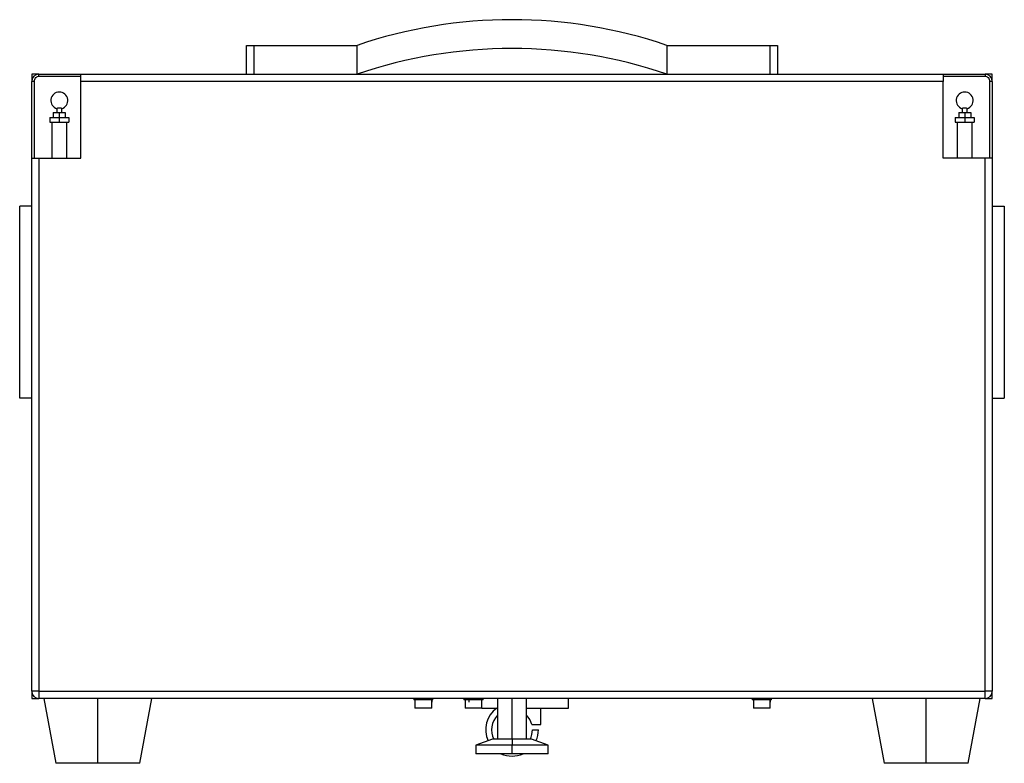
# Model space of a CAD drawing. Units: millimetres. Extents: x 4 to 414, y 4 to 314.
import ezdxf

# ---------------------------------------------------------------- set-up
doc = ezdxf.new("R2010")
doc.units = ezdxf.units.MM

msp = doc.modelspace()

# ---------------------------------------------------------------- linework, layer by layer
at = {"color": 7, "linetype": 'Continuous', "lineweight": 25}
for p, q in [((98.7, 291.2), (98.7, 303.2)), ((98.7, 303.2), (101.7, 303.2)), ((101.7, 303.2), (101.7, 291.2)), ((101.7, 303.2), (144.7, 303.2)), ((144.7, 291.2), (144.7, 303.2)), ((273.7, 303.2), (273.7, 291.2)), ((273.7, 303.2), (316.7, 303.2)), ((316.7, 291.2), (316.7, 303.2)), ((316.7, 303.2), (319.7, 303.2)), ((319.7, 303.2), (319.7, 291.2)), ((9.2, 291.2), (9.2, 288.2)), ((12.2, 291.2), (9.2, 291.2)), ((12.2, 290.2), (12.2, 291.2)), ((12.2, 291.2), (29.7, 291.2)), ((29.7, 291.2), (388.7, 291.2)), ((29.7, 288.2), (29.7, 291.2)), ((388.7, 291.2), (388.7, 288.2)), ((388.7, 291.2), (406.2, 291.2)), ((406.2, 291.2), (406.2, 290.2)), ((409.2, 291.2), (406.2, 291.2)), ((409.2, 288.2), (409.2, 291.2)), ((10.2, 288.2), (9.2, 288.2)), ((9.2, 256.2), (9.2, 288.2)), ((10.2, 288.2), (10.2, 256.2)), ((10.7, 289.7), (10.7, 289.52)), ((10.88, 289.7), (10.7, 289.7)), ((29.7, 290.2), (12.2, 290.2)), ((388.7, 288.2), (29.7, 288.2)), ((29.7, 256.2), (29.7, 288.2)), ((406.2, 290.2), (388.7, 290.2)), ((388.7, 256.2), (388.7, 288.2)), ((407.7, 289.7), (407.52, 289.7)), ((407.7, 289.7), (407.7, 289.52)), ((408.2, 256.2), (408.2, 288.2)), ((409.2, 288.2), (408.2, 288.2)), ((409.2, 288.2), (409.2, 256.2)), ((18.2, 275.2), (18.2, 273.2)), ((18.2, 275.2), (20.7, 275.2)), ((19.7, 277.03), (19.7, 275.2)), ((20.7, 275.2), (20.7, 273.2)), ((20.7, 275.2), (23.2, 275.2)), ((21.7, 275.2), (21.7, 277.03)), ((23.2, 275.2), (23.2, 273.2)), ((395.2, 275.2), (395.2, 273.2)), ((395.2, 275.2), (397.7, 275.2)), ((396.7, 277.03), (396.7, 275.2)), ((397.7, 275.2), (397.7, 273.2)), ((397.7, 275.2), (400.2, 275.2)), ((398.7, 275.2), (398.7, 277.03)), ((400.2, 275.2), (400.2, 273.2)), ((16.7, 273.2), (16.7, 271.2)), ((16.7, 273.2), (20.7, 273.2)), ((16.7, 271.2), (20.7, 271.2)), ((17.53, 271.2), (17.53, 256.2)), ((20.7, 273.2), (20.7, 271.2)), ((20.7, 273.2), (24.7, 273.2)), ((20.7, 271.2), (24.7, 271.2)), ((23.88, 256.2), (23.88, 271.2)), ((24.7, 273.2), (24.7, 271.2)), ((393.7, 273.2), (393.7, 271.2)), ((393.7, 273.2), (397.7, 273.2)), ((393.7, 271.2), (397.7, 271.2)), ((394.52, 271.2), (394.52, 256.2)), ((397.7, 273.2), (397.7, 271.2)), ((397.7, 273.2), (401.7, 273.2)), ((397.7, 271.2), (401.7, 271.2)), ((400.88, 256.2), (400.88, 271.2)), ((401.7, 273.2), (401.7, 271.2)), ((9.2, 34.2), (9.2, 256.2)), ((9.2, 256.2), (12.2, 256.2)), ((12.2, 256.2), (12.2, 34.2)), ((12.2, 256.2), (29.7, 256.2)), ((406.2, 256.2), (388.7, 256.2)), ((406.2, 34.2), (406.2, 256.2)), ((409.2, 256.2), (406.2, 256.2)), ((409.2, 256.2), (409.2, 34.2)), ((4.2, 156.2), (4.2, 236.2)), ((9.2, 236.2), (4.2, 236.2)), ((409.2, 236.2), (414.2, 236.2)), ((414.2, 236.2), (414.2, 156.2)), ((9.2, 156.2), (4.2, 156.2)), ((409.2, 156.2), (414.2, 156.2)), ((12.2, 34.2), (9.2, 34.2)), ((9.2, 34.2), (9.2, 31.2)), ((12.2, 34.2), (406.2, 34.2)), ((12.2, 34.2), (12.2, 31.2)), ((409.2, 34.2), (406.2, 34.2)), ((406.2, 31.2), (406.2, 34.2)), ((409.2, 31.2), (409.2, 34.2)), ((9.2, 31.2), (12.2, 31.2)), ((406.2, 31.2), (12.2, 31.2)), ((14.2, 31.2), (19.2, 4.2)), ((36.7, 4.2), (36.7, 31.2)), ((54.2, 4.2), (59.2, 31.2)), ((168.3, 31.2), (168.3, 30.7)), ((176.3, 30.7), (168.3, 30.7)), ((168.8, 30.6), (168.8, 27.2)), ((175.77, 30.6), (168.8, 30.6)), ((170.8, 30.7), (170.8, 30.6)), ((173.8, 30.6), (173.8, 30.7)), ((175.8, 30.6), (175.77, 30.6)), ((175.77, 30.6), (175.77, 29.6)), ((175.8, 27.2), (175.8, 30.6)), ((176.3, 30.7), (176.3, 31.2)), ((189.2, 31.2), (189.2, 30.7)), ((190.96, 30.7), (189.2, 30.7)), ((189.7, 30.6), (189.7, 27.2)), ((191.24, 30.6), (189.7, 30.6)), ((190.96, 31.2), (190.96, 30.7)), ((197.2, 30.7), (190.96, 30.7)), ((191.24, 30.6), (191.24, 29.6)), ((196.7, 30.6), (191.24, 30.6)), ((191.7, 30.7), (191.7, 30.6)), ((191.7, 30.7), (191.7, 30.6)), ((194.7, 30.6), (194.7, 30.7)), ((196.7, 27.2), (196.7, 30.6)), ((197.2, 30.7), (197.2, 31.2)), ((203.2, 31.2), (203.2, 14.2)), ((209.2, 14.2), (209.2, 31.2)), ((215.2, 14.2), (215.2, 31.2)), ((232.7, 27.2), (232.7, 31.2)), ((309.2, 31.2), (309.2, 30.7)), ((317.16, 30.7), (309.2, 30.7)), ((309.7, 30.6), (309.7, 27.2)), ((316.67, 30.6), (309.7, 30.6)), ((311.7, 30.7), (311.7, 30.6)), ((314.7, 30.6), (314.7, 30.7)), ((316.7, 30.6), (316.67, 30.6)), ((316.67, 30.6), (316.67, 29.6)), ((316.7, 27.2), (316.7, 30.6)), ((317.16, 31.2), (317.16, 30.7)), ((317.2, 30.7), (317.16, 30.7)), ((317.2, 30.7), (317.2, 31.2)), ((359.2, 31.2), (364.2, 4.2)), ((381.7, 4.2), (381.7, 31.2)), ((399.2, 4.2), (404.2, 31.2)), ((406.2, 31.2), (409.2, 31.2)), ((172.3, 27.2), (168.8, 27.2)), ((175.8, 27.2), (172.3, 27.2)), ((193.2, 27.2), (189.7, 27.2)), ((196.7, 27.2), (193.2, 27.2)), ((196.7, 27.2), (203.2, 27.2)), ((215.2, 27.2), (232.7, 27.2)), ((221.17, 20.4), (221.17, 27.2)), ((313.2, 27.2), (309.7, 27.2)), ((316.7, 27.2), (313.2, 27.2)), ((217.41, 20.4), (221.17, 20.4)), ((217.7, 18.2), (220.2, 18.2)), ((201.07, 14.2), (194.2, 11.7)), ((217.33, 14.2), (201.07, 14.2)), ((209.2, 14.17), (209.2, 11.7)), ((224.2, 11.7), (217.33, 14.2)), ((194.2, 11.7), (194.2, 8.2)), ((209.2, 11.7), (194.2, 11.7)), ((209.2, 8.2), (194.2, 8.2)), ((209.2, 8.2), (209.2, 11.7)), ((224.2, 11.7), (209.2, 11.7)), ((224.2, 8.2), (209.2, 8.2)), ((224.2, 8.2), (224.2, 11.7)), ((36.7, 4.2), (19.2, 4.2)), ((54.2, 4.2), (36.7, 4.2)), ((381.7, 4.2), (364.2, 4.2)), ((399.2, 4.2), (381.7, 4.2))]:
    msp.add_line(p, q, dxfattribs=at)
for centre, radius, start, end in [((209.2, 113.89), 200, 71.1858, 108.8142), ((209.2, 101.89), 200, 71.1858, 108.8142), ((12.2, 288.2), 3, 90, 180), ((406.2, 288.2), 3, 0, 90), ((12.2, 288.2), 2, 138.5904, 180), ((12.2, 288.2), 2, 90, 131.4096), ((406.2, 288.2), 2, 48.5904, 90), ((406.2, 288.2), 2, 0, 41.4096), ((20.7, 280.2), 3.53, 286.4726, 253.5274), ((397.7, 280.2), 3.53, 286.4726, 253.5274), ((12.2, 34.2), 3, 180, 270), ((406.2, 34.2), 3, 270, 0), ((209.2, 18.2), 11, 125.0968, 205.0993), ((209.2, 18.2), 8.5, 134.9009, 208.0725), ((209.2, 18.2), 8.5, 15, 45.0991), ((209.2, 18.2), 8.5, 331.9275, 0), ((209.2, 18.2), 11, 334.9007, 0), ((209.2, 18.2), 11, 245.38, 294.62)]:
    msp.add_arc(centre, radius, start, end, dxfattribs=at)
for points, knots in [([(20.7, 277.02), (20.67, 277.02), (20.61, 277.02), (20.51, 277.02), (20.42, 277.01), (20.33, 277.01), (20.24, 277), (20.15, 276.99), (20.07, 276.98), (19.99, 276.97), (19.91, 276.96), (19.83, 276.94), (19.77, 276.92), (19.71, 276.89), (19.7, 276.87), (19.7, 276.86)], [0, 0, 0, 0, 0.058893, 0.118787, 0.179695, 0.241633, 0.304612, 0.368646, 0.433747, 0.499925, 0.569979, 0.655018, 0.755041, 0.870039, 1, 1, 1, 1]), ([(21.7, 276.86), (21.7, 276.86), (21.7, 276.88), (21.68, 276.89), (21.66, 276.9), (21.63, 276.92), (21.6, 276.93), (21.56, 276.94), (21.52, 276.95), (21.48, 276.96), (21.45, 276.97), (21.37, 276.98), (21.26, 276.99), (21.08, 277.01), (20.89, 277.02), (20.76, 277.02), (20.7, 277.02)], [0, 0, 0, 0, 0.066937, 0.130123, 0.189558, 0.245242, 0.297174, 0.345355, 0.389785, 0.430465, 0.467395, 0.500577, 0.631696, 0.758573, 0.881305, 1, 1, 1, 1]), ([(397.7, 277.02), (397.67, 277.02), (397.61, 277.02), (397.51, 277.02), (397.42, 277.01), (397.33, 277.01), (397.24, 277), (397.15, 276.99), (397.07, 276.98), (396.99, 276.97), (396.91, 276.96), (396.83, 276.94), (396.77, 276.92), (396.71, 276.89), (396.7, 276.87), (396.7, 276.86)], [0, 0, 0, 0, 0.0588931, 0.1187867, 0.1796953, 0.2416328, 0.3046123, 0.3686463, 0.4337467, 0.499925, 0.5699786, 0.6550183, 0.7550411, 0.870039, 1, 1, 1, 1]), ([(398.7, 276.86), (398.7, 276.86), (398.7, 276.88), (398.68, 276.89), (398.66, 276.9), (398.63, 276.92), (398.6, 276.93), (398.56, 276.94), (398.52, 276.95), (398.48, 276.96), (398.45, 276.97), (398.37, 276.98), (398.26, 276.99), (398.08, 277.01), (397.89, 277.02), (397.76, 277.02), (397.7, 277.02)], [0, 0, 0, 0, 0.066937, 0.130123, 0.189558, 0.245242, 0.297174, 0.345355, 0.389785, 0.430465, 0.467395, 0.500577, 0.631696, 0.758573, 0.881305, 1, 1, 1, 1])]:
    msp.add_open_spline(points, degree=3, knots=knots, dxfattribs=at)

doc.saveas('drawing.dxf')
